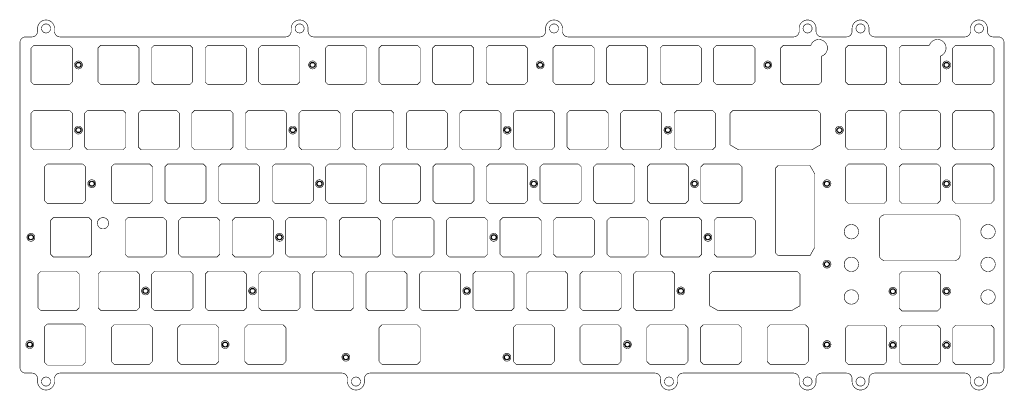
# Model space of a CAD drawing. Extents: x 44 to 393, y -200 to -69.
import ezdxf

# ---------------------------------------------------------------- set-up
doc = ezdxf.new("R2010")
doc.units = 0
doc.layers.get('0').update_dxf_attribs({"linetype": 'CONTINUOUS'})
for name, color, linetype in [('IMP_EC_PLATE_ISO-B_MASK_GBR', 6, 'CONTINUOUS'), ('IMP_EC_PLATE_ISO-B_SILKS_GBR', 1, 'CONTINUOUS'), ('IMP_EC_PLATE_ISO-EDGE_CUTS_GBR', 4, 'CONTINUOUS'), ('IMP_EC_PLATE_ISO-F_MASK_GBR', 5, 'CONTINUOUS'), ('IMP_EC_PLATE_ISO-NPTH_DRL', 10, 'CONTINUOUS')]:
    doc.layers.add(name, color=color, linetype=linetype)

# ---------------------------------------------------------------- blocks, each defined once
blk = doc.blocks.new('ROUND_3')
blk.add_circle((0, 0), 0.9)
blk = doc.blocks.new('ROUND_5')
blk.add_circle((0, 0), 0.9)

msp = doc.modelspace()

# ---------------------------------------------------------------- linework, layer by layer
at = {"layer": 'IMP_EC_PLATE_ISO-B_SILKS_GBR', "const_width": 0.2}
for points in [[(62.97506, -85.00679, 1), (65.77506, -85.00679, 1)], [(146.09006, -85.003332, 1), (148.89006, -85.003332, 1)], [(226.84006, -85.003332, 1), (229.64006, -85.003332, 1)], [(307.61506, -85.003332, 1), (310.41506, -85.003332, 1)], [(371.084268, -85.00679, 1), (373.884268, -85.00679, 1)], [(62.97506, -108.103332, 1), (65.77506, -108.103332, 1)], [(139.05506, -108.103332, 1), (141.85506, -108.103332, 1)], [(215.13506, -108.103332, 1), (217.93506, -108.103332, 1)], [(272.20506, -108.103332, 1), (275.00506, -108.103332, 1)], [(333.044268, -108.126884, 1), (335.844268, -108.126884, 1)], [(67.70506, -127.123332, 1), (70.50506, -127.123332, 1)], [(148.51506, -127.123332, 1), (151.31506, -127.123332, 1)], [(224.59506, -127.123332, 1), (227.39506, -127.123332, 1)], [(281.66506, -127.123332, 1), (284.46506, -127.123332, 1)], [(328.633388, -127.123332, 1), (331.433388, -127.123332, 1)], [(371.084268, -127.146884, 1), (373.884268, -127.146884, 1)], [(46.11006, -146.143332, 1), (48.91006, -146.143332, 1)], [(134.34506, -146.143332, 1), (137.14506, -146.143332, 1)], [(210.36506, -146.143332, 1), (213.16506, -146.143332, 1)], [(286.38506, -146.143332, 1), (289.18506, -146.143332, 1)], [(328.633388, -155.653332, 1), (331.433388, -155.653332, 1)], [(86.79506, -165.163332, 1), (89.59506, -165.163332, 1)], [(124.79506, -165.163332, 1), (127.59506, -165.163332, 1)], [(200.79506, -165.163332, 1), (203.59506, -165.163332, 1)], [(276.79506, -165.163332, 1), (279.59506, -165.163332, 1)], [(352.049268, -165.276884, 1), (354.849268, -165.276884, 1)], [(371.099268, -165.276884, 1), (373.899268, -165.276884, 1)], [(45.686592, -184.173332, 1), (48.486592, -184.173332, 1)], [(115.018596, -184.173332, 1), (117.818596, -184.173332, 1)], [(257.787508, -184.173332, 1), (260.587508, -184.173332, 1)], [(328.633388, -184.173332, 1), (331.433388, -184.173332, 1)], [(352.049268, -184.296884, 1), (354.849268, -184.296884, 1)], [(371.069268, -184.296884, 1), (373.869268, -184.296884, 1)], [(157.900008, -188.673332, 1), (160.700008, -188.673332, 1)], [(215.050008, -188.673332, 1), (217.850008, -188.673332, 1)]]:
    msp.add_lwpolyline(points, format="xyb", close=True, dxfattribs=at)
at = {"layer": 'IMP_EC_PLATE_ISO-EDGE_CUTS_GBR', "const_width": 0.2}
for points in [[(55.87506, -72.053332, 1), (49.87506, -72.053332)], [(145.87506, -72.053332, 1), (139.87506, -72.053332)], [(236.16251, -72.053332, 1), (230.16251, -72.053332)], [(326.16251, -72.053332, 1), (320.16251, -72.053332)], [(344.953474, -72.053332, 1), (338.953474, -72.053332)], [(386.97506, -72.053332, 1.0000004), (380.97506, -72.053334)], [(47.87506, -75.053332, 0.4142136), (49.87506, -73.053332)], [(55.87506, -73.053332, 0.4142136), (57.87506, -75.053332)], [(137.87506, -75.053332, 0.4142136), (139.87506, -73.053332)], [(145.87506, -73.053332, 0.4142136), (147.87506, -75.053332)], [(228.162508, -75.053332, 0.4142136), (230.16251, -73.053334)], [(236.16251, -73.053332, 0.4142136), (238.16251, -75.053332)], [(318.162508, -75.053332, 0.4142136), (320.16251, -73.053334)], [(326.16251, -73.053332, 0.4142136), (328.16251, -75.053332)], [(336.953474, -75.053332, 0.4142136), (338.953474, -73.053332)], [(344.953474, -73.053332, 0.4142136), (346.953474, -75.053332)], [(378.97506, -75.053332, 0.4142136), (380.97506, -73.053332)], [(386.97506, -73.053332, 0.4142136), (388.97506, -75.053332)], [(45.62506, -75.053332, 0.4142136), (43.62506, -77.053332)], [(328.177466, -81.859382, 1.5961238), (324.310658, -78.021922)], [(370.267466, -81.859382, 1.5961238), (366.400658, -78.021922)], [(392.87506, -77.053332, 0.4142136), (390.87506, -75.053332)], [(350.609922, -138.153332, 0.4142136), (348.609922, -140.153332)], [(377.297026, -140.153332, 0.4142136), (375.297026, -138.153332)], [(348.609922, -152.370436, 0.4142136), (350.609922, -154.370436)], [(375.297026, -154.370436, 0.4142136), (377.297026, -152.370436)], [(43.62506, -192.303332, 0.4142136), (45.62506, -194.303332)], [(49.87506, -196.303332, 0.4142136), (47.87506, -194.303332)], [(57.87506, -194.303332, 0.4142136), (55.87506, -196.303332)], [(159.87506, -196.303332, 0.4142136), (157.87506, -194.303332)], [(167.87506, -194.303332, 0.4142136), (165.87506, -196.303332)], [(270.97506, -196.303332, 0.4142136), (268.97506, -194.303332)], [(278.97506, -194.303332, 0.4142136), (276.97506, -196.303332)], [(320.16251, -196.303332, 0.4142136), (318.16251, -194.303332)], [(328.162508, -194.303332, 0.4142136), (326.16251, -196.303334)], [(338.953474, -196.303332, 0.4142136), (336.953474, -194.303332)], [(346.953474, -194.303332, 0.4142136), (344.953474, -196.303332)], [(380.97506, -196.303332, 0.4142136), (378.97506, -194.303332)], [(388.97506, -194.303332, 0.4142136), (386.97506, -196.303332)], [(390.87506, -194.303332, 0.4142136), (392.87506, -192.303332)], [(49.87506, -197.303332, 1), (55.87506, -197.303332)], [(159.87506, -197.303332, 1), (165.87506, -197.303332)], [(270.97506, -197.303332, 1), (276.97506, -197.303332)], [(320.16251, -197.303332, 1), (326.16251, -197.303332)], [(338.953474, -197.303332, 1), (344.953474, -197.303332)], [(380.97506, -197.303332, 1), (386.97506, -197.303332)]]:
    msp.add_lwpolyline(points, format="xyb", dxfattribs=at)
for points in [[(49.87506, -73.053332), (49.87506, -72.053332)], [(55.87506, -73.053332), (55.87506, -72.053332)], [(139.87506, -73.053332), (139.87506, -72.053332)], [(145.87506, -72.053332), (145.87506, -73.053332)], [(230.16251, -73.053332), (230.16251, -72.053332)], [(236.16251, -72.053332), (236.16251, -73.053332)], [(320.16251, -73.053332), (320.16251, -72.053332)], [(326.16251, -72.053332), (326.16251, -73.053332)], [(338.953474, -72.053332), (338.953474, -73.053332)], [(344.953474, -72.053332), (344.953474, -73.053332)], [(380.97506, -73.053332), (380.97506, -72.053332)], [(386.97506, -72.053332), (386.97506, -73.053332)], [(47.87506, -75.053332), (45.62506, -75.053332)], [(137.87506, -75.053332), (57.87506, -75.053332)], [(228.16251, -75.053332), (147.87506, -75.053332)], [(318.16251, -75.053332), (238.16251, -75.053332)], [(328.16251, -75.053332), (336.953474, -75.053332)], [(346.953474, -75.053332), (378.97506, -75.053332)], [(388.97506, -75.053332), (390.87506, -75.053332)], [(43.62506, -77.053332), (43.62506, -192.303332)], [(47.57506, -79.003332), (48.57506, -78.003332)], [(47.57506, -91.003332), (47.57506, -79.003332)], [(48.57506, -78.003332), (61.17506, -78.003332)], [(61.17506, -78.003332), (62.17506, -79.003332)], [(62.17506, -79.003332), (62.17506, -91.003332)], [(71.29506, -79.003332), (72.29506, -78.003332)], [(71.29506, -91.003332), (71.29506, -79.003332)], [(72.29506, -78.003332), (84.89506, -78.003332)], [(84.89506, -78.003332), (85.89506, -79.003332)], [(85.89506, -79.003332), (85.89506, -91.003332)], [(90.31506, -79.003332), (91.31506, -78.003332)], [(90.31506, -91.003332), (90.31506, -79.003332)], [(91.31506, -78.003332), (103.91506, -78.003332)], [(103.91506, -78.003332), (104.91506, -79.003332)], [(104.91506, -79.003332), (104.91506, -91.003332)], [(109.33506, -79.003332), (110.33506, -78.003332)], [(109.33506, -91.003332), (109.33506, -79.003332)], [(110.33506, -78.003332), (122.93506, -78.003332)], [(122.93506, -78.003332), (123.93506, -79.003332)], [(123.93506, -79.003332), (123.93506, -91.003332)], [(128.35506, -79.003332), (129.35506, -78.003332)], [(128.35506, -91.003332), (128.35506, -79.003332)], [(129.35506, -78.003332), (141.95506, -78.003332)], [(141.95506, -78.003332), (142.95506, -79.003332)], [(142.95506, -79.003332), (142.95506, -91.003332)], [(152.02506, -79.003332), (153.02506, -78.003332)], [(152.02506, -91.003332), (152.02506, -79.003332)], [(153.02506, -78.003332), (165.62506, -78.003332)], [(165.62506, -78.003332), (166.62506, -79.003332)], [(166.62506, -79.003332), (166.62506, -91.003332)], [(171.04506, -79.003332), (172.04506, -78.003332)], [(171.04506, -91.003332), (171.04506, -79.003332)], [(172.04506, -78.003332), (184.64506, -78.003332)], [(184.64506, -78.003332), (185.64506, -79.003332)], [(185.64506, -79.003332), (185.64506, -91.003332)], [(190.06506, -79.003332), (191.06506, -78.003332)], [(190.06506, -91.003332), (190.06506, -79.003332)], [(191.06506, -78.003332), (203.66506, -78.003332)], [(203.66506, -78.003332), (204.66506, -79.003332)], [(204.66506, -79.003332), (204.66506, -91.003332)], [(209.08506, -79.003332), (210.08506, -78.003332)], [(209.08506, -91.003332), (209.08506, -79.003332)], [(210.08506, -78.003332), (222.68506, -78.003332)], [(222.68506, -78.003332), (223.68506, -79.003332)], [(223.68506, -79.003332), (223.68506, -91.003332)], [(232.79506, -79.003332), (233.79506, -78.003332)], [(232.79506, -91.003332), (232.79506, -79.003332)], [(233.79506, -78.003332), (246.39506, -78.003332)], [(246.39506, -78.003332), (247.39506, -79.003332)], [(247.39506, -79.003332), (247.39506, -91.003332)], [(251.81506, -79.003332), (252.81506, -78.003332)], [(251.81506, -91.003332), (251.81506, -79.003332)], [(252.81506, -78.003332), (265.41506, -78.003332)], [(265.41506, -78.003332), (266.41506, -79.003332)], [(266.41506, -79.003332), (266.41506, -91.003332)], [(270.83506, -79.003332), (271.83506, -78.003332)], [(270.83506, -91.003332), (270.83506, -79.003332)], [(271.83506, -78.003332), (284.43506, -78.003332)], [(284.43506, -78.003332), (285.43506, -79.003332)], [(285.43506, -79.003332), (285.43506, -91.003332)], [(289.85506, -79.003332), (290.85506, -78.003332)], [(289.85506, -91.003332), (289.85506, -79.003332)], [(290.85506, -78.003332), (303.45506, -78.003332)], [(303.45506, -78.003332), (304.45506, -79.003332)], [(304.45506, -79.003332), (304.45506, -91.003332)], [(313.574268, -79.003332), (314.574268, -78.003332)], [(313.574268, -91.003332), (313.574268, -79.003332)], [(314.574268, -78.003332), (324.310658, -78.021922)], [(336.644268, -79.00679), (337.644268, -78.00679)], [(336.644268, -91.00679), (336.644268, -79.00679)], [(337.644268, -78.00679), (350.244268, -78.00679)], [(350.244268, -78.00679), (351.244268, -79.00679)], [(351.244268, -79.00679), (351.244268, -91.00679)], [(355.664268, -79.003332), (356.664268, -78.003332)], [(355.664268, -91.003332), (355.664268, -79.003332)], [(356.664268, -78.003332), (366.400658, -78.021922)], [(374.684268, -79.00679), (375.684268, -78.00679)], [(374.684268, -91.00679), (374.684268, -79.00679)], [(375.684268, -78.00679), (388.284268, -78.00679)], [(388.284268, -78.00679), (389.284268, -79.00679)], [(389.284268, -79.00679), (389.284268, -91.00679)], [(392.87506, -77.053332), (392.87506, -192.303332)], [(328.174268, -91.003332), (328.177466, -81.859382)], [(370.264268, -91.003332), (370.267466, -81.859382)], [(48.57506, -92.003332), (47.57506, -91.003332)], [(61.17506, -92.003332), (48.57506, -92.003332)], [(62.17506, -91.003332), (61.17506, -92.003332)], [(72.29506, -92.003332), (71.29506, -91.003332)], [(84.89506, -92.003332), (72.29506, -92.003332)], [(85.89506, -91.003332), (84.89506, -92.003332)], [(91.31506, -92.003332), (90.31506, -91.003332)], [(103.91506, -92.003332), (91.31506, -92.003332)], [(104.91506, -91.003332), (103.91506, -92.003332)], [(110.33506, -92.003332), (109.33506, -91.003332)], [(122.93506, -92.003332), (110.33506, -92.003332)], [(123.93506, -91.003332), (122.93506, -92.003332)], [(129.35506, -92.003332), (128.35506, -91.003332)], [(141.95506, -92.003332), (129.35506, -92.003332)], [(142.95506, -91.003332), (141.95506, -92.003332)], [(153.02506, -92.003332), (152.02506, -91.003332)], [(165.62506, -92.003332), (153.02506, -92.003332)], [(166.62506, -91.003332), (165.62506, -92.003332)], [(172.04506, -92.003332), (171.04506, -91.003332)], [(184.64506, -92.003332), (172.04506, -92.003332)], [(185.64506, -91.003332), (184.64506, -92.003332)], [(191.06506, -92.003332), (190.06506, -91.003332)], [(203.66506, -92.003332), (191.06506, -92.003332)], [(204.66506, -91.003332), (203.66506, -92.003332)], [(210.08506, -92.003332), (209.08506, -91.003332)], [(222.68506, -92.003332), (210.08506, -92.003332)], [(223.68506, -91.003332), (222.68506, -92.003332)], [(233.79506, -92.003332), (232.79506, -91.003332)], [(246.39506, -92.003332), (233.79506, -92.003332)], [(247.39506, -91.003332), (246.39506, -92.003332)], [(252.81506, -92.003332), (251.81506, -91.003332)], [(265.41506, -92.003332), (252.81506, -92.003332)], [(266.41506, -91.003332), (265.41506, -92.003332)], [(271.83506, -92.003332), (270.83506, -91.003332)], [(284.43506, -92.003332), (271.83506, -92.003332)], [(285.43506, -91.003332), (284.43506, -92.003332)], [(290.85506, -92.003332), (289.85506, -91.003332)], [(303.45506, -92.003332), (290.85506, -92.003332)], [(304.45506, -91.003332), (303.45506, -92.003332)], [(314.574268, -92.003332), (313.574268, -91.003332)], [(327.174268, -92.003332), (314.574268, -92.003332)], [(328.174268, -91.003332), (327.174268, -92.003332)], [(337.644268, -92.00679), (336.644268, -91.00679)], [(350.244268, -92.00679), (337.644268, -92.00679)], [(351.244268, -91.00679), (350.244268, -92.00679)], [(356.664268, -92.003332), (355.664268, -91.003332)], [(369.264268, -92.003332), (356.664268, -92.003332)], [(370.264268, -91.003332), (369.264268, -92.003332)], [(375.684268, -92.00679), (374.684268, -91.00679)], [(388.284268, -92.00679), (375.684268, -92.00679)], [(389.284268, -91.00679), (388.284268, -92.00679)], [(47.57506, -102.103332), (48.57506, -101.103332)], [(48.57506, -101.103332), (61.17506, -101.103332)], [(61.17506, -101.103332), (62.17506, -102.103332)], [(66.59506, -102.103332), (67.59506, -101.103332)], [(67.59506, -101.103332), (80.19506, -101.103332)], [(80.19506, -101.103332), (81.19506, -102.103332)], [(85.61506, -102.103332), (86.61506, -101.103332)], [(86.61506, -101.103332), (99.21506, -101.103332)], [(99.21506, -101.103332), (100.21506, -102.103332)], [(104.63506, -102.103332), (105.63506, -101.103332)], [(105.63506, -101.103332), (118.23506, -101.103332)], [(118.23506, -101.103332), (119.23506, -102.103332)], [(123.65506, -102.103332), (124.65506, -101.103332)], [(124.65506, -101.103332), (137.25506, -101.103332)], [(137.25506, -101.103332), (138.25506, -102.103332)], [(142.67506, -102.103332), (143.67506, -101.103332)], [(143.67506, -101.103332), (156.27506, -101.103332)], [(156.27506, -101.103332), (157.27506, -102.103332)], [(161.69506, -102.103332), (162.69506, -101.103332)], [(162.69506, -101.103332), (175.29506, -101.103332)], [(175.29506, -101.103332), (176.29506, -102.103332)], [(180.71506, -102.103332), (181.71506, -101.103332)], [(181.71506, -101.103332), (194.31506, -101.103332)], [(194.31506, -101.103332), (195.31506, -102.103332)], [(199.73506, -102.103332), (200.73506, -101.103332)], [(200.73506, -101.103332), (213.33506, -101.103332)], [(213.33506, -101.103332), (214.33506, -102.103332)], [(218.75506, -102.103332), (219.75506, -101.103332)], [(219.75506, -101.103332), (232.35506, -101.103332)], [(232.35506, -101.103332), (233.35506, -102.103332)], [(237.77506, -102.103332), (238.77506, -101.103332)], [(238.77506, -101.103332), (251.37506, -101.103332)], [(251.37506, -101.103332), (252.37506, -102.103332)], [(256.79506, -102.103332), (257.79506, -101.103332)], [(257.79506, -101.103332), (270.39506, -101.103332)], [(270.39506, -101.103332), (271.39506, -102.103332)], [(275.81506, -102.103332), (276.81506, -101.103332)], [(276.81506, -101.103332), (289.41506, -101.103332)], [(289.41506, -101.103332), (290.41506, -102.103332)], [(295.66006, -102.106818), (296.66006, -101.106818)], [(296.66006, -101.106818), (326.66006, -101.106818)], [(326.66006, -101.106818), (327.66006, -102.106818)], [(336.644268, -102.126884), (337.644268, -101.126884)], [(337.644268, -101.126884), (350.244268, -101.126884)], [(350.244268, -101.126884), (351.244268, -102.126884)], [(355.664268, -102.126884), (356.664268, -101.126884)], [(356.664268, -101.126884), (369.264268, -101.126884)], [(369.264268, -101.126884), (370.264268, -102.126884)], [(374.684268, -102.126884), (375.684268, -101.126884)], [(375.684268, -101.126884), (388.284268, -101.126884)], [(388.284268, -101.126884), (389.284268, -102.126884)], [(47.57506, -114.103332), (47.57506, -102.103332)], [(62.17506, -102.103332), (62.17506, -114.103332)], [(66.59506, -114.103332), (66.59506, -102.103332)], [(81.19506, -102.103332), (81.19506, -114.103332)], [(85.61506, -114.103332), (85.61506, -102.103332)], [(100.21506, -102.103332), (100.21506, -114.103332)], [(104.63506, -114.103332), (104.63506, -102.103332)], [(119.23506, -102.103332), (119.23506, -114.103332)], [(123.65506, -114.103332), (123.65506, -102.103332)], [(138.25506, -102.103332), (138.25506, -114.103332)], [(142.67506, -114.103332), (142.67506, -102.103332)], [(157.27506, -102.103332), (157.27506, -114.103332)], [(161.69506, -114.103332), (161.69506, -102.103332)], [(176.29506, -102.103332), (176.29506, -114.103332)], [(180.71506, -114.103332), (180.71506, -102.103332)], [(195.31506, -102.103332), (195.31506, -114.103332)], [(199.73506, -114.103332), (199.73506, -102.103332)], [(214.33506, -102.103332), (214.33506, -114.103332)], [(218.75506, -114.103332), (218.75506, -102.103332)], [(233.35506, -102.103332), (233.35506, -114.103332)], [(237.77506, -114.103332), (237.77506, -102.103332)], [(252.37506, -102.103332), (252.37506, -114.103332)], [(256.79506, -114.103332), (256.79506, -102.103332)], [(271.39506, -102.103332), (271.39506, -114.103332)], [(275.81506, -114.103332), (275.81506, -102.103332)], [(290.41506, -102.103332), (290.41506, -114.103332)], [(295.66006, -102.106818), (295.66006, -113.376818)], [(327.66006, -102.106818), (327.66006, -113.376818)], [(336.644268, -114.126884), (336.644268, -102.126884)], [(351.244268, -102.126884), (351.244268, -114.126884)], [(355.664268, -114.126884), (355.664268, -102.126884)], [(370.264268, -102.126884), (370.264268, -114.126884)], [(374.684268, -114.126884), (374.684268, -102.126884)], [(389.284268, -102.126884), (389.284268, -114.126884)], [(48.57506, -115.103332), (47.57506, -114.103332)], [(61.17506, -115.103332), (48.57506, -115.103332)], [(62.17506, -114.103332), (61.17506, -115.103332)], [(67.59506, -115.103332), (66.59506, -114.103332)], [(80.19506, -115.103332), (67.59506, -115.103332)], [(81.19506, -114.103332), (80.19506, -115.103332)], [(86.61506, -115.103332), (85.61506, -114.103332)], [(99.21506, -115.103332), (86.61506, -115.103332)], [(100.21506, -114.103332), (99.21506, -115.103332)], [(105.63506, -115.103332), (104.63506, -114.103332)], [(118.23506, -115.103332), (105.63506, -115.103332)], [(119.23506, -114.103332), (118.23506, -115.103332)], [(124.65506, -115.103332), (123.65506, -114.103332)], [(137.25506, -115.103332), (124.65506, -115.103332)], [(138.25506, -114.103332), (137.25506, -115.103332)], [(143.67506, -115.103332), (142.67506, -114.103332)], [(156.27506, -115.103332), (143.67506, -115.103332)], [(157.27506, -114.103332), (156.27506, -115.103332)], [(162.69506, -115.103332), (161.69506, -114.103332)], [(175.29506, -115.103332), (162.69506, -115.103332)], [(176.29506, -114.103332), (175.29506, -115.103332)], [(181.71506, -115.103332), (180.71506, -114.103332)], [(194.31506, -115.103332), (181.71506, -115.103332)], [(195.31506, -114.103332), (194.31506, -115.103332)], [(200.73506, -115.103332), (199.73506, -114.103332)], [(213.33506, -115.103332), (200.73506, -115.103332)], [(214.33506, -114.103332), (213.33506, -115.103332)], [(219.75506, -115.103332), (218.75506, -114.103332)], [(232.35506, -115.103332), (219.75506, -115.103332)], [(233.35506, -114.103332), (232.35506, -115.103332)], [(238.77506, -115.103332), (237.77506, -114.103332)], [(251.37506, -115.103332), (238.77506, -115.103332)], [(252.37506, -114.103332), (251.37506, -115.103332)], [(257.79506, -115.103332), (256.79506, -114.103332)], [(270.39506, -115.103332), (257.79506, -115.103332)], [(271.39506, -114.103332), (270.39506, -115.103332)], [(276.81506, -115.103332), (275.81506, -114.103332)], [(289.41506, -115.103332), (276.81506, -115.103332)], [(290.41506, -114.103332), (289.41506, -115.103332)], [(295.66006, -113.376818), (298.66006, -115.106816)], [(324.66006, -115.106816), (298.66006, -115.106816)], [(327.66006, -113.376818), (324.66006, -115.106816)], [(337.644268, -115.126884), (336.644268, -114.126884)], [(350.244268, -115.126884), (337.644268, -115.126884)], [(351.244268, -114.126884), (350.244268, -115.126884)], [(356.664268, -115.126884), (355.664268, -114.126884)], [(369.264268, -115.126884), (356.664268, -115.126884)], [(370.264268, -114.126884), (369.264268, -115.126884)], [(375.684268, -115.126884), (374.684268, -114.126884)], [(388.284268, -115.126884), (375.684268, -115.126884)], [(389.284268, -114.126884), (388.284268, -115.126884)], [(52.30506, -121.123332), (53.30506, -120.123332)], [(52.30506, -133.123332), (52.30506, -121.123332)], [(53.30506, -120.123332), (65.90506, -120.123332)], [(65.90506, -120.123332), (66.90506, -121.123332)], [(66.90506, -121.123332), (66.90506, -133.123332)], [(76.05506, -121.123332), (77.05506, -120.123332)], [(76.05506, -133.123332), (76.05506, -121.123332)], [(77.05506, -120.123332), (89.65506, -120.123332)], [(89.65506, -120.123332), (90.65506, -121.123332)], [(90.65506, -121.123332), (90.65506, -133.123332)], [(95.07506, -121.123332), (96.07506, -120.123332)], [(95.07506, -133.123332), (95.07506, -121.123332)], [(96.07506, -120.123332), (108.67506, -120.123332)], [(108.67506, -120.123332), (109.67506, -121.123332)], [(109.67506, -121.123332), (109.67506, -133.123332)], [(114.09506, -121.123332), (115.09506, -120.123332)], [(114.09506, -133.123332), (114.09506, -121.123332)], [(115.09506, -120.123332), (127.69506, -120.123332)], [(127.69506, -120.123332), (128.69506, -121.123332)], [(128.69506, -121.123332), (128.69506, -133.123332)], [(133.11506, -121.123332), (134.11506, -120.123332)], [(133.11506, -133.123332), (133.11506, -121.123332)], [(134.11506, -120.123332), (146.71506, -120.123332)], [(146.71506, -120.123332), (147.71506, -121.123332)], [(147.71506, -121.123332), (147.71506, -133.123332)], [(152.13506, -121.123332), (153.13506, -120.123332)], [(152.13506, -133.123332), (152.13506, -121.123332)], [(153.13506, -120.123332), (165.73506, -120.123332)], [(165.73506, -120.123332), (166.73506, -121.123332)], [(166.73506, -121.123332), (166.73506, -133.123332)], [(171.15506, -121.123332), (172.15506, -120.123332)], [(171.15506, -133.123332), (171.15506, -121.123332)], [(172.15506, -120.123332), (184.75506, -120.123332)], [(184.75506, -120.123332), (185.75506, -121.123332)], [(185.75506, -121.123332), (185.75506, -133.123332)], [(190.17506, -121.123332), (191.17506, -120.123332)], [(190.17506, -133.123332), (190.17506, -121.123332)], [(191.17506, -120.123332), (203.77506, -120.123332)], [(203.77506, -120.123332), (204.77506, -121.123332)], [(204.77506, -121.123332), (204.77506, -133.123332)], [(209.19506, -121.123332), (210.19506, -120.123332)], [(209.19506, -133.123332), (209.19506, -121.123332)], [(210.19506, -120.123332), (222.79506, -120.123332)], [(222.79506, -120.123332), (223.79506, -121.123332)], [(223.79506, -121.123332), (223.79506, -133.123332)], [(228.21506, -121.123332), (229.21506, -120.123332)], [(228.21506, -133.123332), (228.21506, -121.123332)], [(229.21506, -120.123332), (241.81506, -120.123332)], [(241.81506, -120.123332), (242.81506, -121.123332)], [(242.81506, -121.123332), (242.81506, -133.123332)], [(247.23506, -121.123332), (248.23506, -120.123332)], [(247.23506, -133.123332), (247.23506, -121.123332)], [(248.23506, -120.123332), (260.83506, -120.123332)], [(260.83506, -120.123332), (261.83506, -121.123332)], [(261.83506, -121.123332), (261.83506, -133.123332)], [(266.25506, -121.123332), (267.25506, -120.123332)], [(266.25506, -133.123332), (266.25506, -121.123332)], [(267.25506, -120.123332), (279.85506, -120.123332)], [(279.85506, -120.123332), (280.85506, -121.123332)], [(280.85506, -121.123332), (280.85506, -133.123332)], [(285.27506, -121.123332), (286.27506, -120.123332)], [(285.27506, -133.123332), (285.27506, -121.123332)], [(286.27506, -120.123332), (298.87506, -120.123332)], [(298.87506, -120.123332), (299.87506, -121.123332)], [(299.87506, -121.123332), (299.87506, -133.123332)], [(311.724536, -121.66937), (312.724536, -120.66937)], [(311.724536, -151.66937), (311.724536, -121.66937)], [(312.724536, -120.66937), (323.994536, -120.66937)], [(323.994536, -120.66937), (325.724534, -123.66937)], [(336.644268, -121.146884), (337.644268, -120.146884)], [(336.644268, -133.146884), (336.644268, -121.146884)], [(337.644268, -120.146884), (350.244268, -120.146884)], [(350.244268, -120.146884), (351.244268, -121.146884)], [(351.244268, -121.146884), (351.244268, -133.146884)], [(355.664268, -121.146884), (356.664268, -120.146884)], [(355.664268, -133.146884), (355.664268, -121.146884)], [(356.664268, -120.146884), (369.264268, -120.146884)], [(369.264268, -120.146884), (370.264268, -121.146884)], [(370.264268, -121.146884), (370.264268, -133.146884)], [(374.684268, -121.146884), (375.684268, -120.146884)], [(374.684268, -133.146884), (374.684268, -121.146884)], [(375.684268, -120.146884), (388.284268, -120.146884)], [(388.284268, -120.146884), (389.284268, -121.146884)], [(389.284268, -121.146884), (389.284268, -133.146884)], [(325.724534, -123.66937), (325.724534, -149.66937)], [(53.30506, -134.123332), (52.30506, -133.123332)], [(65.90506, -134.123332), (53.30506, -134.123332)], [(66.90506, -133.123332), (65.90506, -134.123332)], [(77.05506, -134.123332), (76.05506, -133.123332)], [(89.65506, -134.123332), (77.05506, -134.123332)], [(90.65506, -133.123332), (89.65506, -134.123332)], [(96.07506, -134.123332), (95.07506, -133.123332)], [(108.67506, -134.123332), (96.07506, -134.123332)], [(109.67506, -133.123332), (108.67506, -134.123332)], [(115.09506, -134.123332), (114.09506, -133.123332)], [(127.69506, -134.123332), (115.09506, -134.123332)], [(128.69506, -133.123332), (127.69506, -134.123332)], [(134.11506, -134.123332), (133.11506, -133.123332)], [(146.71506, -134.123332), (134.11506, -134.123332)], [(147.71506, -133.123332), (146.71506, -134.123332)], [(153.13506, -134.123332), (152.13506, -133.123332)], [(165.73506, -134.123332), (153.13506, -134.123332)], [(166.73506, -133.123332), (165.73506, -134.123332)], [(172.15506, -134.123332), (171.15506, -133.123332)], [(184.75506, -134.123332), (172.15506, -134.123332)], [(185.75506, -133.123332), (184.75506, -134.123332)], [(191.17506, -134.123332), (190.17506, -133.123332)], [(203.77506, -134.123332), (191.17506, -134.123332)], [(204.77506, -133.123332), (203.77506, -134.123332)], [(210.19506, -134.123332), (209.19506, -133.123332)], [(222.79506, -134.123332), (210.19506, -134.123332)], [(223.79506, -133.123332), (222.79506, -134.123332)], [(229.21506, -134.123332), (228.21506, -133.123332)], [(241.81506, -134.123332), (229.21506, -134.123332)], [(242.81506, -133.123332), (241.81506, -134.123332)], [(248.23506, -134.123332), (247.23506, -133.123332)], [(260.83506, -134.123332), (248.23506, -134.123332)], [(261.83506, -133.123332), (260.83506, -134.123332)], [(267.25506, -134.123332), (266.25506, -133.123332)], [(279.85506, -134.123332), (267.25506, -134.123332)], [(280.85506, -133.123332), (279.85506, -134.123332)], [(286.27506, -134.123332), (285.27506, -133.123332)], [(298.87506, -134.123332), (286.27506, -134.123332)], [(299.87506, -133.123332), (298.87506, -134.123332)], [(337.644268, -134.146884), (336.644268, -133.146884)], [(350.244268, -134.146884), (337.644268, -134.146884)], [(351.244268, -133.146884), (350.244268, -134.146884)], [(356.664268, -134.146884), (355.664268, -133.146884)], [(369.264268, -134.146884), (356.664268, -134.146884)], [(370.264268, -133.146884), (369.264268, -134.146884)], [(375.684268, -134.146884), (374.684268, -133.146884)], [(388.284268, -134.146884), (375.684268, -134.146884)], [(389.284268, -133.146884), (388.284268, -134.146884)], [(54.49506, -140.143332), (55.49506, -139.143332)], [(55.49506, -139.143332), (68.09506, -139.143332)], [(68.09506, -139.143332), (69.09506, -140.143332)], [(80.94506, -140.143332), (81.94506, -139.143332)], [(81.94506, -139.143332), (94.54506, -139.143332)], [(94.54506, -139.143332), (95.54506, -140.143332)], [(99.94506, -140.143332), (100.94506, -139.143332)], [(100.94506, -139.143332), (113.54506, -139.143332)], [(113.54506, -139.143332), (114.54506, -140.143332)], [(118.94506, -140.143332), (119.94506, -139.143332)], [(119.94506, -139.143332), (132.54506, -139.143332)], [(132.54506, -139.143332), (133.54506, -140.143332)], [(137.94506, -140.143332), (138.94506, -139.143332)], [(138.94506, -139.143332), (151.54506, -139.143332)], [(151.54506, -139.143332), (152.54506, -140.143332)], [(156.94506, -140.143332), (157.94506, -139.143332)], [(157.94506, -139.143332), (170.54506, -139.143332)], [(170.54506, -139.143332), (171.54506, -140.143332)], [(175.94506, -140.143332), (176.94506, -139.143332)], [(176.94506, -139.143332), (189.54506, -139.143332)], [(189.54506, -139.143332), (190.54506, -140.143332)], [(194.96506, -140.143332), (195.96506, -139.143332)], [(195.96506, -139.143332), (208.56506, -139.143332)], [(208.56506, -139.143332), (209.56506, -140.143332)], [(213.98506, -140.143332), (214.98506, -139.143332)], [(214.98506, -139.143332), (227.58506, -139.143332)], [(227.58506, -139.143332), (228.58506, -140.143332)], [(232.98506, -140.143332), (233.98506, -139.143332)], [(233.98506, -139.143332), (246.58506, -139.143332)], [(246.58506, -139.143332), (247.58506, -140.143332)], [(251.98506, -140.143332), (252.98506, -139.143332)], [(252.98506, -139.143332), (265.58506, -139.143332)], [(265.58506, -139.143332), (266.58506, -140.143332)], [(270.98506, -140.143332), (271.98506, -139.143332)], [(271.98506, -139.143332), (284.58506, -139.143332)], [(284.58506, -139.143332), (285.58506, -140.143332)], [(290.00506, -140.143332), (291.00506, -139.143332)], [(291.00506, -139.143332), (303.60506, -139.143332)], [(303.60506, -139.143332), (304.60506, -140.143332)], [(350.609922, -138.153332), (375.297026, -138.153332)], [(54.49506, -152.143332), (54.49506, -140.143332)], [(69.09506, -140.143332), (69.09506, -152.143332)], [(80.94506, -152.143332), (80.94506, -140.143332)], [(95.54506, -140.143332), (95.54506, -152.143332)], [(99.94506, -152.143332), (99.94506, -140.143332)], [(114.54506, -140.143332), (114.54506, -152.143332)], [(118.94506, -152.143332), (118.94506, -140.143332)], [(133.54506, -140.143332), (133.54506, -152.143332)], [(137.94506, -152.143332), (137.94506, -140.143332)], [(152.54506, -140.143332), (152.54506, -152.143332)], [(156.94506, -152.143332), (156.94506, -140.143332)], [(171.54506, -140.143332), (171.54506, -152.143332)], [(175.94506, -152.143332), (175.94506, -140.143332)], [(190.54506, -140.143332), (190.54506, -152.143332)], [(194.96506, -152.143332), (194.96506, -140.143332)], [(209.56506, -140.143332), (209.56506, -152.143332)], [(213.98506, -152.143332), (213.98506, -140.143332)], [(228.58506, -140.143332), (228.58506, -152.143332)], [(232.98506, -152.143332), (232.98506, -140.143332)], [(247.58506, -140.143332), (247.58506, -152.143332)], [(251.98506, -152.143332), (251.98506, -140.143332)], [(266.58506, -140.143332), (266.58506, -152.143332)], [(270.98506, -152.143332), (270.98506, -140.143332)], [(285.58506, -140.143332), (285.58506, -152.143332)], [(290.00506, -152.143332), (290.00506, -140.143332)], [(304.60506, -140.143332), (304.60506, -152.143332)], [(348.609922, -152.370436), (348.609922, -140.153332)], [(377.297026, -140.153332), (377.297026, -152.370436)], [(323.994536, -152.66937), (325.724534, -149.66937)], [(55.49506, -153.143332), (54.49506, -152.143332)], [(68.09506, -153.143332), (55.49506, -153.143332)], [(69.09506, -152.143332), (68.09506, -153.143332)], [(81.94506, -153.143332), (80.94506, -152.143332)], [(94.54506, -153.143332), (81.94506, -153.143332)], [(95.54506, -152.143332), (94.54506, -153.143332)], [(100.94506, -153.143332), (99.94506, -152.143332)], [(113.54506, -153.143332), (100.94506, -153.143332)], [(114.54506, -152.143332), (113.54506, -153.143332)], [(119.94506, -153.143332), (118.94506, -152.143332)], [(132.54506, -153.143332), (119.94506, -153.143332)], [(133.54506, -152.143332), (132.54506, -153.143332)], [(138.94506, -153.143332), (137.94506, -152.143332)], [(151.54506, -153.143332), (138.94506, -153.143332)], [(152.54506, -152.143332), (151.54506, -153.143332)], [(157.94506, -153.143332), (156.94506, -152.143332)], [(170.54506, -153.143332), (157.94506, -153.143332)], [(171.54506, -152.143332), (170.54506, -153.143332)], [(176.94506, -153.143332), (175.94506, -152.143332)], [(189.54506, -153.143332), (176.94506, -153.143332)], [(190.54506, -152.143332), (189.54506, -153.143332)], [(195.96506, -153.143332), (194.96506, -152.143332)], [(208.56506, -153.143332), (195.96506, -153.143332)], [(209.56506, -152.143332), (208.56506, -153.143332)], [(214.98506, -153.143332), (213.98506, -152.143332)], [(227.58506, -153.143332), (214.98506, -153.143332)], [(228.58506, -152.143332), (227.58506, -153.143332)], [(233.98506, -153.143332), (232.98506, -152.143332)], [(246.58506, -153.143332), (233.98506, -153.143332)], [(247.58506, -152.143332), (246.58506, -153.143332)], [(252.98506, -153.143332), (251.98506, -152.143332)], [(265.58506, -153.143332), (252.98506, -153.143332)], [(266.58506, -152.143332), (265.58506, -153.143332)], [(271.98506, -153.143332), (270.98506, -152.143332)], [(284.58506, -153.143332), (271.98506, -153.143332)], [(285.58506, -152.143332), (284.58506, -153.143332)], [(291.00506, -153.143332), (290.00506, -152.143332)], [(303.60506, -153.143332), (291.00506, -153.143332)], [(304.60506, -152.143332), (303.60506, -153.143332)], [(312.724536, -152.66937), (311.724536, -151.66937)], [(312.724536, -152.66937), (323.994536, -152.66937)], [(375.297026, -154.370436), (350.609922, -154.370436)], [(50.04131, -159.163332), (51.04131, -158.163332)], [(50.04131, -171.163332), (50.04131, -159.163332)], [(51.04131, -158.163332), (63.64131, -158.163332)], [(63.64131, -158.163332), (64.64131, -159.163332)], [(64.64131, -159.163332), (64.64131, -171.163332)], [(71.37506, -159.163332), (72.37506, -158.163332)], [(71.37506, -171.163332), (71.37506, -159.163332)], [(72.37506, -158.163332), (84.97506, -158.163332)], [(84.97506, -158.163332), (85.97506, -159.163332)], [(85.97506, -159.163332), (85.97506, -171.163332)], [(90.39506, -159.163332), (91.39506, -158.163332)], [(90.39506, -171.163332), (90.39506, -159.163332)], [(91.39506, -158.163332), (103.99506, -158.163332)], [(103.99506, -158.163332), (104.99506, -159.163332)], [(104.99506, -159.163332), (104.99506, -171.163332)], [(109.39506, -159.163332), (110.39506, -158.163332)], [(109.39506, -171.163332), (109.39506, -159.163332)], [(110.39506, -158.163332), (122.99506, -158.163332)], [(122.99506, -158.163332), (123.99506, -159.163332)], [(123.99506, -159.163332), (123.99506, -171.163332)], [(128.39506, -159.163332), (129.39506, -158.163332)], [(128.39506, -171.163332), (128.39506, -159.163332)], [(129.39506, -158.163332), (141.99506, -158.163332)], [(141.99506, -158.163332), (142.99506, -159.163332)], [(142.99506, -159.163332), (142.99506, -171.163332)], [(147.39506, -159.163332), (148.39506, -158.163332)], [(147.39506, -171.163332), (147.39506, -159.163332)], [(148.39506, -158.163332), (160.99506, -158.163332)], [(160.99506, -158.163332), (161.99506, -159.163332)], [(161.99506, -159.163332), (161.99506, -171.163332)], [(166.39506, -159.163332), (167.39506, -158.163332)], [(166.39506, -171.163332), (166.39506, -159.163332)], [(167.39506, -158.163332), (179.99506, -158.163332)], [(179.99506, -158.163332), (180.99506, -159.163332)], [(180.99506, -159.163332), (180.99506, -171.163332)], [(185.39506, -159.163332), (186.39506, -158.163332)], [(185.39506, -171.163332), (185.39506, -159.163332)], [(186.39506, -158.163332), (198.99506, -158.163332)], [(198.99506, -158.163332), (199.99506, -159.163332)], [(199.99506, -159.163332), (199.99506, -171.163332)], [(204.39506, -159.163332), (205.39506, -158.163332)], [(204.39506, -171.163332), (204.39506, -159.163332)], [(205.39506, -158.163332), (217.99506, -158.163332)], [(217.99506, -158.163332), (218.99506, -159.163332)], [(218.99506, -159.163332), (218.99506, -171.163332)], [(223.39506, -159.163332), (224.39506, -158.163332)], [(223.39506, -171.163332), (223.39506, -159.163332)], [(224.39506, -158.163332), (236.99506, -158.163332)], [(236.99506, -158.163332), (237.99506, -159.163332)], [(237.99506, -159.163332), (237.99506, -171.163332)], [(242.39506, -159.163332), (243.39506, -158.163332)], [(242.39506, -171.163332), (242.39506, -159.163332)], [(243.39506, -158.163332), (255.99506, -158.163332)], [(255.99506, -158.163332), (256.99506, -159.163332)], [(256.99506, -159.163332), (256.99506, -171.163332)], [(261.39506, -159.163332), (262.39506, -158.163332)], [(261.39506, -171.163332), (261.39506, -159.163332)], [(262.39506, -158.163332), (274.99506, -158.163332)], [(274.99506, -158.163332), (275.99506, -159.163332)], [(275.99506, -159.163332), (275.99506, -171.163332)], [(288.42506, -159.166818), (289.42506, -158.166818)], [(288.42506, -159.166818), (288.42506, -170.436818)], [(319.42506, -158.166818), (289.42506, -158.166818)], [(319.42506, -158.166818), (320.42506, -159.166818)], [(320.42506, -159.166818), (320.42506, -170.436818)], [(355.674268, -159.276884), (356.674268, -158.276884)], [(355.674268, -171.276884), (355.674268, -159.276884)], [(356.674268, -158.276884), (369.274268, -158.276884)], [(369.274268, -158.276884), (370.274268, -159.276884)], [(370.274268, -159.276884), (370.274268, -171.276884)], [(51.04131, -172.163332), (50.04131, -171.163332)], [(64.64131, -171.163332), (63.64131, -172.163332)], [(72.37506, -172.163332), (71.37506, -171.163332)], [(85.97506, -171.163332), (84.97506, -172.163332)], [(91.39506, -172.163332), (90.39506, -171.163332)], [(104.99506, -171.163332), (103.99506, -172.163332)], [(110.39506, -172.163332), (109.39506, -171.163332)], [(123.99506, -171.163332), (122.99506, -172.163332)], [(129.39506, -172.163332), (128.39506, -171.163332)], [(142.99506, -171.163332), (141.99506, -172.163332)], [(148.39506, -172.163332), (147.39506, -171.163332)], [(161.99506, -171.163332), (160.99506, -172.163332)], [(167.39506, -172.163332), (166.39506, -171.163332)], [(180.99506, -171.163332), (179.99506, -172.163332)], [(186.39506, -172.163332), (185.39506, -171.163332)], [(199.99506, -171.163332), (198.99506, -172.163332)], [(205.39506, -172.163332), (204.39506, -171.163332)], [(218.99506, -171.163332), (217.99506, -172.163332)], [(224.39506, -172.163332), (223.39506, -171.163332)], [(237.99506, -171.163332), (236.99506, -172.163332)], [(243.39506, -172.163332), (242.39506, -171.163332)], [(256.99506, -171.163332), (255.99506, -172.163332)], [(262.39506, -172.163332), (261.39506, -171.163332)], [(275.99506, -171.163332), (274.99506, -172.163332)], [(288.42506, -170.436818), (291.42506, -172.166816)], [(320.42506, -170.436818), (317.42506, -172.166816)], [(356.674268, -172.276884), (355.674268, -171.276884)], [(370.274268, -171.276884), (369.274268, -172.276884)], [(63.64131, -172.163332), (51.04131, -172.163332)], [(84.97506, -172.163332), (72.37506, -172.163332)], [(103.99506, -172.163332), (91.39506, -172.163332)], [(122.99506, -172.163332), (110.39506, -172.163332)], [(141.99506, -172.163332), (129.39506, -172.163332)], [(160.99506, -172.163332), (148.39506, -172.163332)], [(179.99506, -172.163332), (167.39506, -172.163332)], [(198.99506, -172.163332), (186.39506, -172.163332)], [(217.99506, -172.163332), (205.39506, -172.163332)], [(236.99506, -172.163332), (224.39506, -172.163332)], [(255.99506, -172.163332), (243.39506, -172.163332)], [(274.99506, -172.163332), (262.39506, -172.163332)], [(291.42506, -172.166816), (317.42506, -172.166816)], [(369.274268, -172.276884), (356.674268, -172.276884)], [(52.286592, -177.873332), (53.286592, -176.873332)], [(52.286592, -190.473332), (52.286592, -177.873332)], [(53.286592, -176.873332), (65.886592, -176.873332)], [(65.886592, -176.873332), (66.886592, -177.873332)], [(66.886592, -177.873332), (66.886592, -190.473332)], [(76.031008, -178.173332), (77.031008, -177.173332)], [(76.031008, -190.173332), (76.031008, -178.173332)], [(77.031008, -177.173332), (89.631008, -177.173332)], [(89.631008, -177.173332), (90.631008, -178.173332)], [(90.631008, -178.173332), (90.631008, -190.173332)], [(99.618596, -178.173332), (100.618596, -177.173332)], [(99.618596, -190.173332), (99.618596, -178.173332)], [(100.618596, -177.173332), (113.218596, -177.173332)], [(113.218596, -177.173332), (114.218596, -178.173332)], [(114.218596, -178.173332), (114.218596, -190.173332)], [(123.440008, -178.176818), (124.440008, -177.176818)], [(123.440008, -190.176818), (123.440008, -178.176818)], [(124.440008, -177.176818), (137.040008, -177.176818)], [(137.040008, -177.176818), (138.040008, -178.176818)], [(138.040008, -178.176818), (138.040008, -190.176818)], [(171.065008, -178.176818), (172.065008, -177.176818)], [(171.065008, -190.176818), (171.065008, -178.176818)], [(172.065008, -177.176818), (184.665008, -177.176818)], [(184.665008, -177.176818), (185.665008, -178.176818)], [(185.665008, -178.176818), (185.665008, -190.176818)], [(218.690008, -178.176818), (219.690008, -177.176818)], [(218.690008, -190.176818), (218.690008, -178.176818)], [(219.690008, -177.176818), (232.290008, -177.176818)], [(232.290008, -177.176818), (233.290008, -178.176818)], [(233.290008, -178.176818), (233.290008, -190.176818)], [(242.366846, -178.173332), (243.366846, -177.173332)], [(242.366846, -190.173332), (242.366846, -178.173332)], [(243.366846, -177.173332), (255.966846, -177.173332)], [(255.966846, -177.173332), (256.966846, -178.173332)], [(256.966846, -178.173332), (256.966846, -190.173332)], [(266.099058, -178.173332), (267.099058, -177.173332)], [(266.099058, -190.173332), (266.099058, -178.173332)], [(267.099058, -177.173332), (279.699058, -177.173332)], [(279.699058, -177.173332), (280.699058, -178.173332)], [(280.699058, -178.173332), (280.699058, -190.173332)], [(285.119058, -178.173332), (286.119058, -177.173332)], [(285.119058, -190.173332), (285.119058, -178.173332)], [(286.119058, -177.173332), (298.719058, -177.173332)], [(298.719058, -177.173332), (299.719058, -178.173332)], [(299.719058, -178.173332), (299.719058, -190.173332)], [(308.812508, -178.173332), (309.812508, -177.173332)], [(308.812508, -190.173332), (308.812508, -178.173332)], [(309.812508, -177.173332), (322.412508, -177.173332)], [(322.412508, -177.173332), (323.412508, -178.173332)], [(323.412508, -178.173332), (323.412508, -190.173332)], [(336.654268, -178.296884), (337.654268, -177.296884)], [(336.654268, -190.296884), (336.654268, -178.296884)], [(337.654268, -177.296884), (350.254268, -177.296884)], [(350.254268, -177.296884), (351.254268, -178.296884)], [(351.254268, -178.296884), (351.254268, -190.296884)], [(355.674268, -178.296884), (356.674268, -177.296884)], [(355.674268, -190.296884), (355.674268, -178.296884)], [(356.674268, -177.296884), (369.274268, -177.296884)], [(369.274268, -177.296884), (370.274268, -178.296884)], [(370.274268, -178.296884), (370.274268, -190.296884)], [(374.694268, -178.296884), (375.694268, -177.296884)], [(374.694268, -190.296884), (374.694268, -178.296884)], [(375.694268, -177.296884), (388.294268, -177.296884)], [(388.294268, -177.296884), (389.294268, -178.296884)], [(389.294268, -178.296884), (389.294268, -190.296884)], [(53.286592, -191.473332), (52.286592, -190.473332)], [(65.886592, -191.473332), (53.286592, -191.473332)], [(66.886592, -190.473332), (65.886592, -191.473332)], [(77.031008, -191.173332), (76.031008, -190.173332)], [(89.631008, -191.173332), (77.031008, -191.173332)], [(90.631008, -190.173332), (89.631008, -191.173332)], [(100.618596, -191.173332), (99.618596, -190.173332)], [(113.218596, -191.173332), (100.618596, -191.173332)], [(114.218596, -190.173332), (113.218596, -191.173332)], [(124.440008, -191.176818), (123.440008, -190.176818)], [(137.040008, -191.176818), (124.440008, -191.176818)], [(138.040008, -190.176818), (137.040008, -191.176818)], [(172.065008, -191.176818), (171.065008, -190.176818)], [(184.665008, -191.176818), (172.065008, -191.176818)], [(185.665008, -190.176818), (184.665008, -191.176818)], [(219.690008, -191.176818), (218.690008, -190.176818)], [(232.290008, -191.176818), (219.690008, -191.176818)], [(233.290008, -190.176818), (232.290008, -191.176818)], [(243.366846, -191.173332), (242.366846, -190.173332)], [(255.966846, -191.173332), (243.366846, -191.173332)], [(256.966846, -190.173332), (255.966846, -191.173332)], [(267.099058, -191.173332), (266.099058, -190.173332)], [(279.699058, -191.173332), (267.099058, -191.173332)], [(280.699058, -190.173332), (279.699058, -191.173332)], [(286.119058, -191.173332), (285.119058, -190.173332)], [(298.719058, -191.173332), (286.119058, -191.173332)], [(299.719058, -190.173332), (298.719058, -191.173332)], [(309.812508, -191.173332), (308.812508, -190.173332)], [(322.412508, -191.173332), (309.812508, -191.173332)], [(323.412508, -190.173332), (322.412508, -191.173332)], [(337.654268, -191.296884), (336.654268, -190.296884)], [(350.254268, -191.296884), (337.654268, -191.296884)], [(351.254268, -190.296884), (350.254268, -191.296884)], [(356.674268, -191.296884), (355.674268, -190.296884)], [(369.274268, -191.296884), (356.674268, -191.296884)], [(370.274268, -190.296884), (369.274268, -191.296884)], [(375.694268, -191.296884), (374.694268, -190.296884)], [(388.294268, -191.296884), (375.694268, -191.296884)], [(389.294268, -190.296884), (388.294268, -191.296884)], [(47.87506, -194.303332), (45.62506, -194.303332)], [(157.87506, -194.303332), (57.87506, -194.303332)], [(268.97506, -194.303332), (167.87506, -194.303332)], [(318.16251, -194.303332), (278.97506, -194.303332)], [(328.162508, -194.303332), (336.953474, -194.303332)], [(378.97506, -194.303332), (346.953474, -194.303332)], [(390.87506, -194.303332), (388.97506, -194.303332)], [(49.87506, -197.303332), (49.87506, -196.303332)], [(55.87506, -197.303332), (55.87506, -196.303332)], [(159.87506, -197.303332), (159.87506, -196.303332)], [(165.87506, -197.303332), (165.87506, -196.303332)], [(270.97506, -197.303332), (270.97506, -196.303332)], [(276.97506, -197.303332), (276.97506, -196.303332)], [(320.16251, -196.303332), (320.16251, -197.303332)], [(326.16251, -197.303332), (326.16251, -196.303332)], [(338.953474, -196.303332), (338.953474, -197.303332)], [(344.953474, -196.303332), (344.953474, -197.303332)], [(380.97506, -197.303332), (380.97506, -196.303332)], [(386.97506, -196.303332), (386.97506, -197.303332)]]:
    msp.add_lwpolyline(points, dxfattribs=at)
for points in [[(51.27506, -72.053332, 1), (54.47506, -72.053332, 1)], [(141.27506, -72.053332, 1), (144.47506, -72.053332, 1)], [(231.56251, -72.053332, 1), (234.76251, -72.053332, 1)], [(321.56251, -72.053332, 1), (324.76251, -72.053332, 1)], [(340.353474, -72.053332, 1), (343.553474, -72.053332, 1)], [(382.37506, -72.053332, 1), (385.57506, -72.053332, 1)], [(71.09506, -141.143332, 1), (75.09506, -141.143332, 1)], [(336.153474, -144.153332, 1), (341.253474, -144.153332, 1)], [(384.653474, -144.153332, 1), (389.753474, -144.153332, 1)], [(336.153474, -155.728332, 1), (341.253474, -155.728332, 1)], [(384.653474, -155.728332, 1), (389.753474, -155.728332, 1)], [(336.153474, -167.303332, 1), (341.253474, -167.303332, 1)], [(384.653474, -167.303332, 1), (389.753474, -167.303332, 1)], [(51.27506, -197.303332, 1), (54.47506, -197.303332, 1)], [(161.27506, -197.303332, 1), (164.47506, -197.303332, 1)], [(272.37506, -197.303332, 1), (275.57506, -197.303332, 1)], [(321.56251, -197.303332, 1), (324.76251, -197.303332, 1)], [(340.353474, -197.303332, 1), (343.553474, -197.303332, 1)], [(382.37506, -197.303332, 1), (385.57506, -197.303332, 1)]]:
    msp.add_lwpolyline(points, format="xyb", close=True, dxfattribs=at)

# ---------------------------------------------------------------- block references
at = {"layer": 'IMP_EC_PLATE_ISO-B_MASK_GBR'}
for p in [(64.37506, -85.00679), (147.49006, -85.003332), (228.24006, -85.003332), (309.01506, -85.003332), (372.484268, -85.00679), (64.37506, -108.103332), (140.45506, -108.103332), (216.53506, -108.103332), (273.60506, -108.103332), (334.444268, -108.126884), (69.10506, -127.123332), (149.91506, -127.123332), (225.99506, -127.123332), (283.06506, -127.123332), (330.033388, -127.123332), (372.484268, -127.146884), (47.51006, -146.143332), (135.74506, -146.143332), (211.76506, -146.143332), (287.78506, -146.143332), (330.033388, -155.653332), (88.19506, -165.163332), (126.19506, -165.163332), (202.19506, -165.163332), (278.19506, -165.163332), (353.449268, -165.276884), (372.499268, -165.276884), (47.086592, -184.173332), (116.418596, -184.173332), (259.187508, -184.173332), (330.033388, -184.173332), (353.449268, -184.296884), (372.469268, -184.296884), (159.300008, -188.673332), (216.450008, -188.673332)]:
    msp.add_blockref('ROUND_3', p, dxfattribs=at)
at = {"layer": 'IMP_EC_PLATE_ISO-F_MASK_GBR'}
for p in [(64.37506, -85.00679), (147.49006, -85.003332), (228.24006, -85.003332), (309.01506, -85.003332), (372.484268, -85.00679), (64.37506, -108.103332), (140.45506, -108.103332), (216.53506, -108.103332), (273.60506, -108.103332), (334.444268, -108.126884), (69.10506, -127.123332), (149.91506, -127.123332), (225.99506, -127.123332), (283.06506, -127.123332), (330.033388, -127.123332), (372.484268, -127.146884), (47.51006, -146.143332), (135.74506, -146.143332), (211.76506, -146.143332), (287.78506, -146.143332), (330.033388, -155.653332), (88.19506, -165.163332), (126.19506, -165.163332), (202.19506, -165.163332), (278.19506, -165.163332), (353.449268, -165.276884), (372.499268, -165.276884), (47.086592, -184.173332), (116.418596, -184.173332), (259.187508, -184.173332), (330.033388, -184.173332), (353.449268, -184.296884), (372.469268, -184.296884), (159.300008, -188.673332), (216.450008, -188.673332)]:
    msp.add_blockref('ROUND_3', p, dxfattribs=at)
at = {"layer": 'IMP_EC_PLATE_ISO-NPTH_DRL'}
for p in [(64.3763, -85.00618), (147.49018, -85.00364), (228.23932, -85.00364), (309.01386, -85.00364), (372.48338, -85.00618), (64.3763, -108.1024), (140.45438, -108.1024), (216.535, -108.1024), (273.60626, -108.1024), (334.44434, -108.1278), (69.10578, -127.12446), (149.91588, -127.12446), (225.99396, -127.12446), (283.06522, -127.12446), (330.03236, -127.12446), (372.48338, -127.14732), (47.5107, -146.14398), (135.74522, -146.14398), (211.76488, -146.14398), (287.78454, -146.14398), (330.03236, -155.65374), (88.19388, -165.1635), (126.19482, -165.1635), (202.19416, -165.1635), (278.19604, -165.1635), (353.44862, -165.2778), (372.49862, -165.2778), (47.08652, -184.17286), (116.41836, -184.17286), (259.18668, -184.17286), (330.03236, -184.17286), (353.44862, -184.29732), (372.46814, -184.29732), (159.30118, -188.67374), (216.45118, -188.67374)]:
    msp.add_blockref('ROUND_5', p, dxfattribs=at)

doc.saveas('drawing.dxf')
